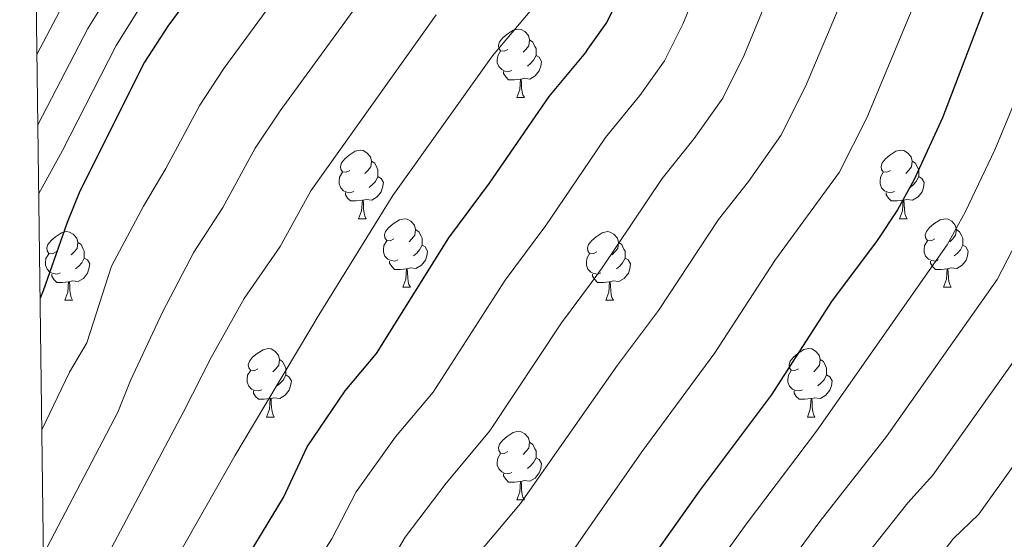
# Model space of a CAD drawing. Units: metres. Extents: x 588859 to 593354, y 4777200 to 4780229.
# Drawn here: x 589779 to 589923, y 4777776 to 4777853 of the extents above; entities that cross this region are included whole.
import ezdxf

# ---------------------------------------------------------------- set-up
doc = ezdxf.new("R2010")
doc.units = ezdxf.units.M
doc.header["$MEASUREMENT"] = 0
for name, color, linetype, lineweight in [('Nivel 36', 7, 'Continuous', 0), ('Nivel 4', 7, 'Continuous', 0), ('Nivel 5', 7, 'Continuous', 0), ('Nivel 61', 7, 'Continuous', 0), ('Nivel 63', 7, 'Continuous', 0)]:
    doc.layers.add(name, color=color, linetype=linetype, lineweight=lineweight)

msp = doc.modelspace()

# ---------------------------------------------------------------- linework, layer by layer
at = {"layer": 'Nivel 36', "color": 92, "linetype": 'Continuous', "lineweight": 0}
for p, q in [((589851.7, 4777841.14), (589852.83, 4777841.14)), ((589828.52, 4777823.37), (589829.64, 4777823.37)), ((589907.84, 4777823.37), (589908.97, 4777823.37)), ((589834.99, 4777813.34), (589836.12, 4777813.34)), ((589914.32, 4777813.34), (589915.44, 4777813.34)), ((589785.44, 4777811.43), (589786.56, 4777811.43)), ((589864.76, 4777811.43), (589865.89, 4777811.43)), ((589815.01, 4777794.29), (589816.14, 4777794.29)), ((589894.34, 4777794.29), (589895.46, 4777794.29)), ((589851.7, 4777782.15), (589852.83, 4777782.15))]:
    msp.add_line(p, q, dxfattribs=at)
at = {"layer": 'Nivel 36', "color": 92, "linetype": 'Continuous', "lineweight": 0, "flags": 128}
for points in [[(589850.4, 4777848.2), (589849.87, 4777847.94), (589849.34, 4777847.99), (589849.08, 4777848.36), (589849.02, 4777848.79), (589849.18, 4777849.31), (589849.66, 4777849.9), (589850.3, 4777850.43), (589851.2, 4777851.02), (589851.94, 4777851.18), (589852.37, 4777851.12), (589852.9, 4777850.81), (589853.43, 4777850.22), (589853.59, 4777849.58), (589853.48, 4777848.73), (589853.05, 4777848.2), (589852.63, 4777847.78)], [(589853.59, 4777849.58), (589854.06, 4777849.27), (589854.38, 4777848.63), (589854.54, 4777848.31), (589854.54, 4777847.73), (589854.54, 4777847.3), (589854.17, 4777846.61), (589853.75, 4777846.13), (589853.27, 4777845.71)], [(589850.99, 4777845.12), (589850.56, 4777844.96), (589849.98, 4777845.02), (589849.5, 4777845.23), (589849.08, 4777845.66), (589848.86, 4777846.24), (589848.86, 4777846.66), (589848.92, 4777847.25), (589849.34, 4777847.94)], [(589854.54, 4777847.3), (589854.99, 4777847.05), (589855.34, 4777846.44), (589855.23, 4777845.71), (589855.02, 4777845.07), (589854.43, 4777844.33), (589853.64, 4777843.85), (589852.79, 4777843.96), (589852.36, 4777843.83)], [(589852.25, 4777843.83), (589851.36, 4777843.74), (589850.51, 4777843.74), (589850.09, 4777844.17), (589849.77, 4777844.65), (589849.77, 4777844.96)], [(589851.7, 4777841.14), (589852.14, 4777842.3), (589852.25, 4777843.83), (589852.36, 4777843.83), (589852.39, 4777843.24), (589852.43, 4777842.56), (589852.5, 4777841.94), (589852.61, 4777841.54), (589852.83, 4777841.14)], [(589827.22, 4777830.43), (589826.69, 4777830.17), (589826.16, 4777830.22), (589825.89, 4777830.59), (589825.84, 4777831.02), (589826, 4777831.54), (589826.48, 4777832.13), (589827.11, 4777832.66), (589828.01, 4777833.25), (589828.76, 4777833.41), (589829.18, 4777833.35), (589829.71, 4777833.04), (589830.24, 4777832.45), (589830.4, 4777831.81), (589830.29, 4777830.96), (589829.87, 4777830.43), (589829.45, 4777830.01)], [(589906.54, 4777830.43), (589906.01, 4777830.17), (589905.48, 4777830.22), (589905.22, 4777830.59), (589905.16, 4777831.02), (589905.32, 4777831.54), (589905.8, 4777832.13), (589906.44, 4777832.66), (589907.34, 4777833.25), (589908.08, 4777833.41), (589908.51, 4777833.35), (589909.04, 4777833.04), (589909.57, 4777832.45), (589909.73, 4777831.81), (589909.62, 4777830.96), (589909.19, 4777830.43), (589908.77, 4777830.01)], [(589830.4, 4777831.81), (589830.88, 4777831.5), (589831.19, 4777830.86), (589831.35, 4777830.54), (589831.35, 4777829.96), (589831.35, 4777829.53), (589830.98, 4777828.84), (589830.56, 4777828.36), (589830.08, 4777827.94)], [(589909.73, 4777831.81), (589910.2, 4777831.5), (589910.52, 4777830.86), (589910.68, 4777830.54), (589910.68, 4777829.96), (589910.68, 4777829.53), (589910.31, 4777828.84), (589909.89, 4777828.36), (589909.41, 4777827.94)], [(589827.8, 4777827.35), (589827.38, 4777827.19), (589826.79, 4777827.25), (589826.32, 4777827.46), (589825.89, 4777827.89), (589825.68, 4777828.47), (589825.68, 4777828.89), (589825.73, 4777829.48), (589826.16, 4777830.17)], [(589907.13, 4777827.35), (589906.7, 4777827.19), (589906.12, 4777827.25), (589905.64, 4777827.46), (589905.22, 4777827.89), (589905, 4777828.47), (589905, 4777828.89), (589905.06, 4777829.48), (589905.48, 4777830.17)], [(589831.35, 4777829.53), (589831.81, 4777829.28), (589832.15, 4777828.67), (589832.04, 4777827.94), (589831.83, 4777827.3), (589831.25, 4777826.56), (589830.45, 4777826.08), (589829.6, 4777826.19), (589829.17, 4777826.06)], [(589910.68, 4777829.53), (589911.13, 4777829.28), (589911.48, 4777828.67), (589911.37, 4777827.94), (589911.16, 4777827.3), (589910.57, 4777826.56), (589909.78, 4777826.08), (589908.93, 4777826.19), (589908.5, 4777826.06)], [(589829.06, 4777826.06), (589828.17, 4777825.97), (589827.33, 4777825.97), (589826.9, 4777826.4), (589826.58, 4777826.88), (589826.58, 4777827.19)], [(589908.39, 4777826.06), (589907.5, 4777825.97), (589906.65, 4777825.97), (589906.23, 4777826.4), (589905.91, 4777826.88), (589905.91, 4777827.19)], [(589828.52, 4777823.37), (589828.95, 4777824.53), (589829.06, 4777826.06), (589829.17, 4777826.06), (589829.21, 4777825.47), (589829.24, 4777824.79), (589829.31, 4777824.17), (589829.43, 4777823.77), (589829.64, 4777823.37)], [(589907.84, 4777823.37), (589908.28, 4777824.53), (589908.39, 4777826.06), (589908.5, 4777826.06), (589908.53, 4777825.47), (589908.57, 4777824.79), (589908.64, 4777824.17), (589908.75, 4777823.77), (589908.97, 4777823.37)], [(589833.69, 4777820.4), (589833.16, 4777820.13), (589832.63, 4777820.19), (589832.37, 4777820.56), (589832.31, 4777820.98), (589832.47, 4777821.5), (589832.95, 4777822.1), (589833.59, 4777822.63), (589834.49, 4777823.21), (589835.23, 4777823.37), (589835.66, 4777823.32), (589836.19, 4777823), (589836.72, 4777822.42), (589836.88, 4777821.78), (589836.77, 4777820.93), (589836.34, 4777820.4), (589835.92, 4777819.97)], [(589913.02, 4777820.4), (589912.49, 4777820.13), (589911.96, 4777820.19), (589911.69, 4777820.56), (589911.64, 4777820.98), (589911.8, 4777821.5), (589912.28, 4777822.1), (589912.91, 4777822.63), (589913.81, 4777823.21), (589914.56, 4777823.37), (589914.98, 4777823.32), (589915.51, 4777823), (589916.04, 4777822.42), (589916.2, 4777821.78), (589916.09, 4777820.93), (589915.67, 4777820.4), (589915.25, 4777819.97)], [(589784.14, 4777818.49), (589783.61, 4777818.23), (589783.08, 4777818.28), (589782.81, 4777818.65), (589782.76, 4777819.08), (589782.92, 4777819.6), (589783.4, 4777820.19), (589784.03, 4777820.72), (589784.93, 4777821.31), (589785.68, 4777821.47), (589786.1, 4777821.41), (589786.63, 4777821.1), (589787.16, 4777820.51), (589787.32, 4777819.87), (589787.21, 4777819.02), (589786.79, 4777818.49), (589786.37, 4777818.07)], [(589836.88, 4777821.78), (589837.35, 4777821.46), (589837.67, 4777820.82), (589837.83, 4777820.5), (589837.83, 4777819.92), (589837.83, 4777819.5), (589837.46, 4777818.81), (589837.04, 4777818.33), (589836.56, 4777817.91)], [(589863.46, 4777818.49), (589862.93, 4777818.23), (589862.4, 4777818.28), (589862.14, 4777818.65), (589862.08, 4777819.08), (589862.24, 4777819.6), (589862.72, 4777820.19), (589863.36, 4777820.72), (589864.26, 4777821.31), (589865, 4777821.47), (589865.43, 4777821.41), (589865.96, 4777821.1), (589866.49, 4777820.51), (589866.65, 4777819.87), (589866.54, 4777819.02), (589866.11, 4777818.49), (589865.69, 4777818.07)], [(589916.2, 4777821.78), (589916.68, 4777821.46), (589916.99, 4777820.82), (589917.15, 4777820.5), (589917.15, 4777819.92), (589917.15, 4777819.5), (589916.78, 4777818.81), (589916.36, 4777818.33), (589915.88, 4777817.91)], [(589787.32, 4777819.87), (589787.8, 4777819.56), (589788.11, 4777818.92), (589788.27, 4777818.6), (589788.27, 4777818.02), (589788.27, 4777817.59), (589787.9, 4777816.9), (589787.48, 4777816.42), (589787, 4777816)], [(589834.28, 4777817.32), (589833.85, 4777817.16), (589833.27, 4777817.22), (589832.79, 4777817.43), (589832.37, 4777817.85), (589832.15, 4777818.44), (589832.15, 4777818.86), (589832.21, 4777819.44), (589832.63, 4777820.13)], [(589866.65, 4777819.87), (589867.12, 4777819.56), (589867.44, 4777818.92), (589867.6, 4777818.6), (589867.6, 4777818.02), (589867.6, 4777817.59), (589867.23, 4777816.9), (589866.81, 4777816.42), (589866.33, 4777816)], [(589913.6, 4777817.32), (589913.18, 4777817.16), (589912.59, 4777817.22), (589912.12, 4777817.43), (589911.69, 4777817.85), (589911.48, 4777818.44), (589911.48, 4777818.86), (589911.53, 4777819.44), (589911.96, 4777820.13)], [(589784.72, 4777815.41), (589784.3, 4777815.25), (589783.71, 4777815.31), (589783.24, 4777815.52), (589782.81, 4777815.95), (589782.6, 4777816.53), (589782.6, 4777816.95), (589782.65, 4777817.54), (589783.08, 4777818.23)], [(589837.83, 4777819.5), (589838.28, 4777819.25), (589838.63, 4777818.63), (589838.52, 4777817.91), (589838.31, 4777817.27), (589837.72, 4777816.53), (589836.93, 4777816.05), (589836.08, 4777816.15), (589835.65, 4777816.02)], [(589864.05, 4777815.41), (589863.62, 4777815.25), (589863.04, 4777815.31), (589862.56, 4777815.52), (589862.14, 4777815.95), (589861.92, 4777816.53), (589861.92, 4777816.95), (589861.98, 4777817.54), (589862.4, 4777818.23)], [(589917.15, 4777819.5), (589917.61, 4777819.25), (589917.95, 4777818.63), (589917.84, 4777817.91), (589917.63, 4777817.27), (589917.05, 4777816.53), (589916.25, 4777816.05), (589915.4, 4777816.15), (589914.97, 4777816.02)], [(589788.27, 4777817.59), (589788.73, 4777817.34), (589789.07, 4777816.73), (589788.96, 4777816), (589788.75, 4777815.36), (589788.17, 4777814.62), (589787.37, 4777814.14), (589786.52, 4777814.25), (589786.09, 4777814.12)], [(589835.54, 4777816.02), (589834.65, 4777815.94), (589833.8, 4777815.94), (589833.38, 4777816.37), (589833.06, 4777816.84), (589833.06, 4777817.16)], [(589867.6, 4777817.59), (589868.05, 4777817.34), (589868.4, 4777816.73), (589868.29, 4777816), (589868.08, 4777815.36), (589867.49, 4777814.62), (589866.7, 4777814.14), (589865.85, 4777814.25), (589865.42, 4777814.12)], [(589914.86, 4777816.02), (589913.97, 4777815.94), (589913.13, 4777815.94), (589912.7, 4777816.37), (589912.38, 4777816.84), (589912.38, 4777817.16)], [(589785.98, 4777814.12), (589785.09, 4777814.03), (589784.25, 4777814.03), (589783.82, 4777814.46), (589783.5, 4777814.94), (589783.5, 4777815.25)], [(589834.99, 4777813.34), (589835.43, 4777814.5), (589835.54, 4777816.02), (589835.65, 4777816.02), (589835.68, 4777815.44), (589835.72, 4777814.75), (589835.79, 4777814.14), (589835.9, 4777813.74), (589836.12, 4777813.34)], [(589865.31, 4777814.12), (589864.42, 4777814.03), (589863.57, 4777814.03), (589863.15, 4777814.46), (589862.83, 4777814.94), (589862.83, 4777815.25)], [(589914.32, 4777813.34), (589914.75, 4777814.5), (589914.86, 4777816.02), (589914.97, 4777816.02), (589915.01, 4777815.44), (589915.04, 4777814.75), (589915.11, 4777814.14), (589915.23, 4777813.74), (589915.44, 4777813.34)], [(589785.44, 4777811.43), (589785.87, 4777812.59), (589785.98, 4777814.12), (589786.09, 4777814.12), (589786.13, 4777813.53), (589786.16, 4777812.85), (589786.23, 4777812.23), (589786.35, 4777811.83), (589786.56, 4777811.43)], [(589864.76, 4777811.43), (589865.2, 4777812.59), (589865.31, 4777814.12), (589865.42, 4777814.12), (589865.45, 4777813.53), (589865.49, 4777812.85), (589865.56, 4777812.23), (589865.67, 4777811.83), (589865.89, 4777811.43)], [(589813.71, 4777801.35), (589813.18, 4777801.08), (589812.65, 4777801.14), (589812.39, 4777801.51), (589812.33, 4777801.94), (589812.49, 4777802.46), (589812.97, 4777803.05), (589813.61, 4777803.58), (589814.51, 4777804.16), (589815.25, 4777804.32), (589815.68, 4777804.27), (589816.21, 4777803.96), (589816.74, 4777803.37), (589816.9, 4777802.73), (589816.79, 4777801.88), (589816.36, 4777801.35), (589815.94, 4777800.92)], [(589893.04, 4777801.35), (589892.51, 4777801.09), (589891.98, 4777801.14), (589891.71, 4777801.51), (589891.66, 4777801.94), (589891.82, 4777802.46), (589892.3, 4777803.05), (589892.93, 4777803.58), (589893.83, 4777804.17), (589894.58, 4777804.33), (589895, 4777804.27), (589895.53, 4777803.96), (589896.06, 4777803.37), (589896.22, 4777802.73), (589896.11, 4777801.88), (589895.69, 4777801.35), (589895.27, 4777800.93)], [(589816.9, 4777802.73), (589817.37, 4777802.42), (589817.69, 4777801.78), (589817.85, 4777801.46), (589817.85, 4777800.88), (589817.85, 4777800.45), (589817.48, 4777799.76), (589817.06, 4777799.28), (589816.58, 4777798.86)], [(589896.22, 4777802.73), (589896.7, 4777802.42), (589897.01, 4777801.78), (589897.17, 4777801.46), (589897.17, 4777800.88), (589897.17, 4777800.45), (589896.8, 4777799.76), (589896.38, 4777799.28), (589895.9, 4777798.86)], [(589814.3, 4777798.27), (589813.87, 4777798.11), (589813.29, 4777798.17), (589812.81, 4777798.38), (589812.39, 4777798.8), (589812.17, 4777799.39), (589812.17, 4777799.81), (589812.23, 4777800.4), (589812.65, 4777801.08)], [(589893.62, 4777798.27), (589893.2, 4777798.11), (589892.61, 4777798.17), (589892.14, 4777798.38), (589891.71, 4777798.81), (589891.5, 4777799.39), (589891.5, 4777799.81), (589891.55, 4777800.4), (589891.98, 4777801.09)], [(589817.85, 4777800.45), (589818.3, 4777800.2), (589818.65, 4777799.58), (589818.54, 4777798.86), (589818.33, 4777798.22), (589817.74, 4777797.48), (589816.95, 4777797), (589816.1, 4777797.1), (589815.67, 4777796.98)], [(589897.17, 4777800.45), (589897.63, 4777800.2), (589897.97, 4777799.59), (589897.86, 4777798.86), (589897.65, 4777798.22), (589897.07, 4777797.48), (589896.27, 4777797), (589895.42, 4777797.11), (589894.99, 4777796.98)], [(589815.56, 4777796.98), (589814.67, 4777796.89), (589813.82, 4777796.89), (589813.4, 4777797.32), (589813.08, 4777797.8), (589813.08, 4777798.11)], [(589894.88, 4777796.98), (589893.99, 4777796.89), (589893.15, 4777796.89), (589892.72, 4777797.32), (589892.4, 4777797.8), (589892.4, 4777798.11)], [(589815.01, 4777794.29), (589815.45, 4777795.45), (589815.56, 4777796.98), (589815.67, 4777796.98), (589815.7, 4777796.39), (589815.74, 4777795.7), (589815.81, 4777795.09), (589815.92, 4777794.69), (589816.14, 4777794.29)], [(589894.34, 4777794.29), (589894.77, 4777795.45), (589894.88, 4777796.98), (589894.99, 4777796.98), (589895.03, 4777796.39), (589895.06, 4777795.71), (589895.13, 4777795.09), (589895.25, 4777794.69), (589895.46, 4777794.29)], [(589850.4, 4777789.21), (589849.87, 4777788.95), (589849.34, 4777789), (589849.08, 4777789.37), (589849.02, 4777789.8), (589849.18, 4777790.32), (589849.66, 4777790.91), (589850.3, 4777791.44), (589851.2, 4777792.03), (589851.94, 4777792.19), (589852.37, 4777792.13), (589852.9, 4777791.82), (589853.43, 4777791.23), (589853.59, 4777790.59), (589853.48, 4777789.74), (589853.05, 4777789.21), (589852.63, 4777788.79)], [(589853.59, 4777790.59), (589854.06, 4777790.28), (589854.38, 4777789.64), (589854.54, 4777789.32), (589854.54, 4777788.74), (589854.54, 4777788.31), (589854.17, 4777787.62), (589853.75, 4777787.14), (589853.27, 4777786.72)], [(589850.99, 4777786.13), (589850.56, 4777785.97), (589849.98, 4777786.03), (589849.5, 4777786.24), (589849.08, 4777786.67), (589848.86, 4777787.25), (589848.86, 4777787.67), (589848.92, 4777788.26), (589849.34, 4777788.95)], [(589854.54, 4777788.31), (589854.99, 4777788.06), (589855.34, 4777787.45), (589855.23, 4777786.72), (589855.02, 4777786.08), (589854.43, 4777785.34), (589853.64, 4777784.86), (589852.79, 4777784.97), (589852.36, 4777784.84)], [(589852.25, 4777784.84), (589851.36, 4777784.75), (589850.51, 4777784.75), (589850.09, 4777785.18), (589849.77, 4777785.66), (589849.77, 4777785.97)], [(589851.7, 4777782.15), (589852.14, 4777783.31), (589852.25, 4777784.84), (589852.36, 4777784.84), (589852.39, 4777784.25), (589852.43, 4777783.57), (589852.5, 4777782.95), (589852.61, 4777782.55), (589852.83, 4777782.15)]]:
    msp.add_lwpolyline(points, dxfattribs=at)
at = {"layer": 'Nivel 4', "color": 36, "linetype": 'Continuous', "lineweight": 30, "flags": 128}
for points, elevation in [([(589815.05, 4777871.29), (589800.51, 4777851.6), (589797.09, 4777846.31), (589787.64, 4777827.4), (589785.74, 4777822.79), (589782.25, 4777812.8), (589781.78, 4777811.71)], 650), ([(589782.92, 4777725.54), (589783.12, 4777725.82), (589787.15, 4777731.79), (589801.97, 4777757.74), (589808.8, 4777768.13), (589817.52, 4777782.5), (589820.98, 4777789.93), (589826.55, 4777798.13), (589831.12, 4777803.62), (589841.76, 4777820.54), (589847.73, 4777828.57), (589856.45, 4777841.26), (589861.84, 4777847.76), (589862.16, 4777848.21), (589864.83, 4777852), (589867.08, 4777856.48)], 625), ([(589921.07, 4777856.23), (589914.14, 4777838.16), (589909.98, 4777829.03), (589907.56, 4777824.65), (589904.6, 4777820.17), (589897.86, 4777811.23), (589889.01, 4777797.49), (589878.46, 4777783.41), (589868.13, 4777768.83), (589863.54, 4777764.27), (589863.4, 4777764.12), (589852.8, 4777752.2), (589838.54, 4777734.28), (589833.92, 4777728.8), (589814.35, 4777705.56), (589810.16, 4777700.08), (589806.32, 4777696.03), (589791.01, 4777684.36), (589784.55, 4777679.13), (589783.55, 4777678.37)], 600)]:
    msp.add_lwpolyline(points, dxfattribs=dict(at, elevation=elevation))
at = {"layer": 'Nivel 5', "color": 36, "linetype": 'Continuous', "lineweight": 0, "flags": 128}
for points, elevation in [([(589908.01, 4777875.73), (589894.08, 4777842.76), (589890.47, 4777835.59), (589885.69, 4777828.81), (589881.3, 4777823.24), (589872.5, 4777809.92), (589866.51, 4777801.91), (589862.92, 4777796.8), (589852.24, 4777781.61), (589848.92, 4777777.67), (589842.53, 4777770.05), (589829.6, 4777751.53), (589807.45, 4777721.53), (589804.78, 4777717.13), (589804.4, 4777716.59), (589800.44, 4777711.88), (589794.02, 4777704.25), (589787.65, 4777699.4), (589783.31, 4777696.1)], 610), ([(589916.59, 4777870.64), (589903.07, 4777838.18), (589899.01, 4777830.12), (589889.58, 4777817.24), (589880.75, 4777803.71), (589870.04, 4777789.16), (589863.17, 4777779.31), (589860.27, 4777775.15), (589856.14, 4777771.04), (589849.71, 4777763.42), (589811.86, 4777714.02), (589807.39, 4777708.72), (589803.62, 4777703.79), (589800.17, 4777700.14), (589793.01, 4777694.69), (589786.39, 4777689.64), (589783.43, 4777687.2)], 605), ([(589782.04, 4777792.39), (589786.11, 4777800.86), (589788.64, 4777805.18), (589792.26, 4777816.43), (589796.96, 4777825.22), (589800.26, 4777830.71), (589805.22, 4777840.02), (589808.76, 4777845.39), (589823.33, 4777865.28)], 645), ([(589935.69, 4777863.57), (589928.56, 4777849.61), (589921.86, 4777833.45), (589917.56, 4777824.4), (589914.87, 4777819.55), (589895.69, 4777792.22), (589885.34, 4777778.57), (589874.68, 4777763.79), (589869.64, 4777758.69), (589863.58, 4777751.93), (589854.85, 4777742.2), (589844.58, 4777729.52), (589832.57, 4777715.81), (589818.71, 4777698.95), (589810.69, 4777691.75), (589806.57, 4777688.95), (589800.4, 4777685.5), (589796.29, 4777682.66), (589783.61, 4777673.53)], 595), ([(589782.28, 4777773.99), (589782.8, 4777775.1), (589793.18, 4777795.02), (589795.04, 4777799.64), (589799.74, 4777809.67), (589804.36, 4777818.45), (589808.62, 4777825), (589813.36, 4777833.73), (589817.01, 4777839.18), (589831.61, 4777859.28)], 640), ([(589783.08, 4777714.09), (589786.53, 4777718.2), (589790.34, 4777722.92), (589793.56, 4777727.7), (589808.36, 4777751.95), (589815.73, 4777762.6), (589824.58, 4777776.44), (589828.16, 4777783.3), (589833.94, 4777791.36), (589839.43, 4777797.95), (589850.01, 4777814.33), (589855.99, 4777822.35), (589862.4, 4777831.82), (589864.74, 4777835.26), (589869.79, 4777841.45), (589873.38, 4777846.53), (589876.08, 4777851.91), (589879.33, 4777859.87)], 620), ([(589791.98, 4777856.38), (589788.8, 4777851.26), (589781.45, 4777837.12)], 660), ([(589888.87, 4777856.63), (589885.08, 4777847.33), (589881.92, 4777841.06), (589877.74, 4777835.13), (589873.02, 4777829.25), (589864.24, 4777816.14), (589862.66, 4777814.02), (589858.26, 4777808.12), (589847.74, 4777792.27), (589841.34, 4777784.59), (589835.34, 4777776.68), (589831.64, 4777770.38), (589822.66, 4777757.06), (589814.75, 4777746.16), (589797.56, 4777720.02), (589796.95, 4777719.16), (589793.48, 4777715.04), (589787.87, 4777708.36), (589783.2, 4777704.81)], 615), ([(589943.34, 4777855.9), (589936.04, 4777842.99), (589929.58, 4777828.74), (589922.18, 4777814.45), (589905.97, 4777791.44), (589896.17, 4777778.95), (589881.24, 4777758.76), (589863.75, 4777740.1), (589860.01, 4777736.11), (589850.61, 4777724.76), (589837.65, 4777710.47), (589829.78, 4777701.12), (589817.44, 4777690), (589809.49, 4777684.51), (589792.46, 4777674.04), (589787.16, 4777670.29), (589783.7, 4777667.18)], 590), ([(589957.08, 4777856.1), (589950.99, 4777848.22), (589943.53, 4777836.37), (589929.5, 4777809.35), (589912.74, 4777785.75), (589909.06, 4777781.69), (589902.74, 4777773.68), (589887.79, 4777753.72), (589865.17, 4777730.01), (589863.92, 4777728.54), (589856.64, 4777720), (589842.74, 4777705.12), (589838.88, 4777700.54), (589828.58, 4777690.53), (589824.71, 4777687.38), (589804.55, 4777673.34)], 585), ([(589781.31, 4777847.42), (589784.66, 4777853.73)], 665), ([(589796.25, 4777853.99), (589792.94, 4777848.78), (589785.09, 4777833.38), (589781.58, 4777826.96)], 655), ([(589839.89, 4777853.27), (589821.5, 4777827.44), (589816.99, 4777819.29), (589811.75, 4777811.68), (589806.91, 4777803.03), (589802.79, 4777794.93), (589789.19, 4777769.31), (589782.52, 4777755.72)], 635), ([(589782.74, 4777739.58), (589795.58, 4777763.52), (589801.86, 4777773.66), (589810.38, 4777788.61), (589814.77, 4777795.97), (589819.85, 4777804.48), (589822.75, 4777809.33), (589833.51, 4777826.76), (589848.17, 4777847.27), (589853.9, 4777854.08)], 630), ([(589936.81, 4777804.26), (589919.5, 4777780.06), (589915.74, 4777776.43), (589894.35, 4777748.68), (589870.33, 4777723.92), (589864.09, 4777716.95), (589856.32, 4777708.27), (589847.83, 4777699.78), (589844.36, 4777695.57), (589828.86, 4777682.29), (589816.42, 4777672.59), (589811.4, 4777668.01), (589811.63, 4777666.99), (589815.81, 4777665.73), (589823.54, 4777666.98), (589833.6, 4777668.8), (589858.34, 4777675.02), (589885.76, 4777680.04), (589904.82, 4777682.85), (589914.12, 4777683.3), (589924.61, 4777683.31)], 580)]:
    msp.add_lwpolyline(points, dxfattribs=dict(at, elevation=elevation))
at = {"layer": 'Nivel 61', "color": 250, "linetype": 'Continuous', "lineweight": 0}
msp.add_3dface([(589784.51, 4777605.3), (589753.92, 4779918.91), (593140.94, 4779964.39), (593172.68, 4777650.81)], dxfattribs=at)
at = {"layer": 'Nivel 63', "color": 7, "linetype": 'Continuous', "lineweight": 0}
msp.add_3dface([(588899.02, 4777199.53), (588859.17, 4780169.27), (593313.68, 4780229.1), (593353.56, 4777259.36)], dxfattribs=at)

doc.saveas('drawing.dxf')
